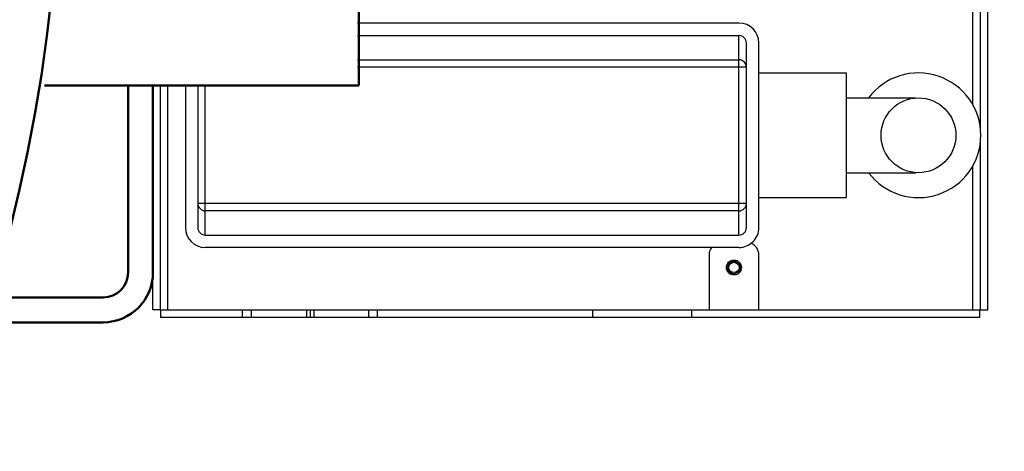
# Model space of a CAD drawing. Units: millimetres. Extents: x 843 to 6427, y 692 to 5593.
# Drawn here: x 5720 to 6115, y 1300 to 1473 of the extents above; entities that cross this region are included whole.
import ezdxf

# ---------------------------------------------------------------- set-up
doc = ezdxf.new("R2010")
doc.units = ezdxf.units.MM
doc.header["$LTSCALE"] = 20
doc.linetypes.add('gen4a', pattern=[16.25, 9.75, -1.5, 1, -1.5, 1, -1.5])
for name, color, linetype in [('4A', 3, 'gen4a'), ('BEZUGSACHSEN', 7, 'Continuous'), ('FASEN', 7, 'Continuous'), ('RUNDUNGEN', 7, 'Continuous')]:
    doc.layers.add(name, color=color, linetype=linetype)
doc.layers.add('AM_5', color=3, linetype='Continuous', lineweight=25)
doc.layers.add('AM_BOR', color=7, linetype='Continuous', lineweight=50)
doc.styles.get("Standard").update_dxf_attribs({"font": 'ISOCP.SHX'})
doc.dimstyles.new('AM_DIN$0', dxfattribs={"dimscale": 10, "dimtxt": 3.5, "dimasz": 2.5, "dimexe": 1, "dimexo": 1, "dimgap": 1.5, "dimtad": 1, "dimdsep": 46, "dimtxsty": 'STANDARD', "dimcen": 0, "dimclrd": 256, "dimclre": 256, "dimclrt": 2, "dimadec": 0, "dimazin": 2, "dimtp": 0.1, "dimtm": 0.1, "dimtfac": 0.71, "dimtdec": 3, "dimtmove": 0, "dimatfit": 3, "dimfxl": 1, "dimlwd": -1, "dimlwe": -1, "dimarcsym": 0})

# ---------------------------------------------------------------- blocks, each defined once
blk = doc.blocks.new('0154.81.17_oben')
at = {"color": 7, "linetype": 'Continuous'}
for p, q in [((2093.47, 6744.79), (2090.47, 6744.79)), ((2093.47, 6744.79), (2093.47, 6747.79)), ((2093.47, 6744.79), (2093.47, 6416.29)), ((2093.47, 6744.79), (2183.16, 6744.79)), ((2183.16, 6729.79), (2126.47, 6729.79)), ((2123.47, 6726.79), (2123.47, 6512.79)), ((2203.47, 6665.77), (2203.47, 6512.79)), ((2115.47, 6524.79), (2093.47, 6524.79)), ((2126.47, 6509.79), (2200.46, 6509.79)), ((2093.47, 6504.79), (2115.47, 6504.79)), ((2093.47, 6416.29), (2090.47, 6416.29)), ((2093.47, 6415.93), (2093.47, 6412.93)), ((2093.47, 6415.93), (2160.87, 6415.93)), ((2093.47, 6412.93), (2473.47, 6412.93)), ((2166.07, 6415.93), (2473.47, 6415.93))]:
    blk.add_line(p, q, dxfattribs=at)
at = {"color": 9, "linetype": 'Continuous'}
for p, q in [((2136.18, 6509.79), (2136.18, 6729.79)), ((2123.47, 6726.79), (2183.16, 6726.79)), ((2133.19, 6512.79), (2133.19, 6726.79)), ((2190.75, 6509.79), (2190.75, 6665.77)), ((2193.75, 6665.77), (2193.75, 6512.79)), ((2123.47, 6512.79), (2203.47, 6512.79))]:
    blk.add_line(p, q, dxfattribs=at)
at = {"color": 3, "linetype": 'Continuous'}
blk.add_line((2093.47, 6416.29), (2093.47, 6415.93), dxfattribs=at)
at = {"color": 7, "linetype": 'Continuous'}
for centre, radius, start, end in [((2126.47, 6726.79), 3, 89.9788, 179.9788), ((2115.47, 6519.79), 5, 53.1034, 90), ((2126.47, 6512.79), 3, 180.0212, 270.0212), ((2200.47, 6512.79), 3, 269.9788, 359.9788), ((2115.47, 6509.79), 5, 270, 338.2853)]:
    blk.add_arc(centre, radius, start, end, dxfattribs=at)
at = {"color": 9, "linetype": 'Continuous'}
for centre, start, end in [((2136.18, 6726.79), 90.0214, 180.0214), ((2136.18, 6512.79), 179.9786, 269.9786), ((2190.75, 6512.79), 270.0214, 0.0214)]:
    blk.add_arc(centre, 3, start, end, dxfattribs=at)
at = {"color": 2, "linetype": 'Continuous'}
blk.add_arc((2110.47, 6514.79), 2.5, 255, 195, dxfattribs=at)
at = {"layer": '4A'}
for p, q in [((2093.47, 6741.79), (2183.16, 6741.79)), ((2093.47, 6418.93), (2151.34, 6418.93)), ((2175.59, 6418.93), (2473.47, 6418.93))]:
    blk.add_line(p, q, dxfattribs=at)
at = {"layer": 'BEZUGSACHSEN', "color": 7, "linetype": 'Continuous'}
for p, q in [((2126.47, 6504.79), (2200.46, 6504.79)), ((2138.47, 6504.79), (2138.47, 6469.79)), ((2188.47, 6504.79), (2188.47, 6469.79)), ((2188.47, 6469.79), (2138.47, 6469.79)), ((2148.47, 6469.79), (2148.47, 6441.79)), ((2178.47, 6469.79), (2178.47, 6441.79)), ((2148.5, 6441.79), (2148.47, 6441.79)), ((2178.47, 6441.79), (2178.44, 6441.79))]:
    blk.add_line(p, q, dxfattribs=at)
at = {"layer": 'BEZUGSACHSEN', "color": 3, "linetype": 'Continuous'}
blk.add_circle((2110.47, 6514.79), 3, dxfattribs=at)
at = {"layer": 'BEZUGSACHSEN', "color": 7, "linetype": 'Continuous'}
blk.add_circle((2163.47, 6440.79), 15, dxfattribs=at)
blk.add_arc((2163.47, 6440.79), 25, 126.8822, 53.1178, dxfattribs=at)
at = {"layer": 'FASEN', "color": 7, "linetype": 'Continuous'}
for radius in [2.5, 2.07]:
    blk.add_circle((2110.47, 6514.79), radius, dxfattribs=at)
at = {"layer": 'RUNDUNGEN', "color": 7, "linetype": 'Continuous'}
for p, q in [((2090.47, 6416.29), (2090.47, 6744.79)), ((2093.47, 6747.79), (2183.16, 6747.79)), ((2183.16, 6734.79), (2126.47, 6734.79)), ((2118.47, 6512.79), (2118.47, 6726.79)), ((2093.47, 6684.79), (2090.47, 6684.79)), ((2208.47, 6512.79), (2208.47, 6665.77))]:
    blk.add_line(p, q, dxfattribs=at)
at = {"layer": 'RUNDUNGEN', "color": 9, "linetype": 'Continuous'}
for p, q in [((2090.47, 6711.86), (2093.47, 6711.86)), ((2090.47, 6708.32), (2093.47, 6708.32)), ((2093.47, 6686.25), (2090.47, 6686.25)), ((2093.47, 6683.32), (2090.47, 6683.32)), ((2090.47, 6661.25), (2093.47, 6661.25)), ((2090.47, 6657.72), (2093.47, 6657.72)), ((2090.47, 6571.36), (2093.47, 6571.36)), ((2090.47, 6531.69), (2093.47, 6531.69))]:
    blk.add_line(p, q, dxfattribs=at)
at = {"layer": 'RUNDUNGEN', "color": 7, "linetype": 'Continuous'}
for centre, start, end in [((2126.47, 6726.79), 89.9786, 179.9786), ((2126.47, 6512.79), 180.0214, 270.0214), ((2200.47, 6512.79), 269.9786, 359.9786)]:
    blk.add_arc(centre, 8, start, end, dxfattribs=at)
blk = doc.blocks.new('HD Halterung DAGQE1XE2')
for p, q in [((58.42, 195), (10, 195)), ((55.26, 185), (10, 185)), ((-10, 175), (-10, 100.31)), ((0, 175), (0, 100.31)), ((-10, -99.69), (-10, -175)), ((0, -99.69), (0, -175)), ((55.26, -185), (10, -185)), ((58.42, -195), (10, -195))]:
    blk.add_line(p, q)
for centre, radius, start, end in [((10, 175), 20, 90, 180), ((10, 175), 10, 90, 180), ((10, -175), 20, 180, 270), ((10, -175), 10, 180, 270)]:
    blk.add_arc(centre, radius, start, end)
blk = doc.blocks.new('0170.30.47_DS')
for p, q in [((-5362.28, 1266.82), (-5362.28, 1066.82)), ((-5362.28, 1066.82), (-5488.32, 1066.82))]:
    blk.add_line(p, q)
blk.add_arc((-6112.28, 1166.82), 630, 270, 90)
at = {"ltscale": 10, "xscale": -1}
blk.add_blockref('HD Halterung DAGQE1XE2', (-5454.79, 1166.82), dxfattribs=at)
blk = doc.blocks.new('*D37')
at = {"layer": 'AM_5', "transparency": 16777216}
for p, q in [((4657.73, 2189.96), (6377.02, 2189.96)), ((6357.02, 2139.96), (6357.02, 903.05)), ((4617.1, 853.05), (6377.02, 853.05))]:
    blk.add_line(p, q, dxfattribs=at)
for points in [[(6348.69, 2139.96), (6365.35, 2139.96), (6357.02, 2189.96)], [(6348.69, 903.05), (6365.35, 903.05), (6357.02, 853.05)]]:
    blk.add_solid(points, dxfattribs=at)
at = {"layer": 'DEFPOINTS', "color": 0, "transparency": 16777216}
for p in [(4637.73, 2189.96), (4597.1, 853.05), (6357.02, 853.05)]:
    blk.add_point(p, dxfattribs=at)
at = {"layer": 'AM_5', "color": 2, "transparency": 16777216, "insert": (6292.02, 1521.51), "char_height": 70, "attachment_point": 5, "rotation": 90}
blk.add_mtext('1337', dxfattribs=at)

msp = doc.modelspace()

# ---------------------------------------------------------------- block references
at = {"rotation": 90}
msp.add_blockref('0154.81.17_oben', (12521.62, -736.36), dxfattribs=at)
at = {"layer": 'AM_BOR'}
msp.add_blockref('0170.30.47_DS', (11218.62, 380.29), dxfattribs=at)

# ---------------------------------------------------------------- dimensions: what is measured, and where the dimension line sits
at = {"layer": 'AM_5'}
dim = msp.add_linear_dim(base=(6357.02, 853.05), p1=(4637.73, 2189.96), p2=(4597.1, 853.05), angle=90, dimstyle='AM_DIN$0', override={"dimscale": 20, "dimdec": 0}, dxfattribs=at)
dim.commit()
dim.dimension.update_dxf_attribs({"geometry": '*D37', "text_midpoint": (6292.02, 1521.51)})

doc.saveas('drawing.dxf')
